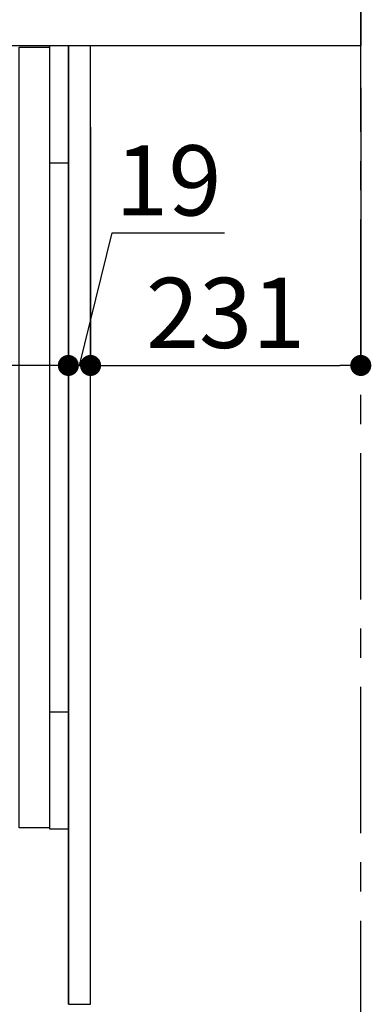
# Model space of a CAD drawing. Extents: x 27948 to 54421, y -11045 to -2175.
# Drawn here: x 50627 to 50927, y -8944 to -8101 of the extents above; entities that cross this region are included whole.
import ezdxf

# ---------------------------------------------------------------- set-up
doc = ezdxf.new("R2010")
doc.units = 0
doc.header["$LTSCALE"] = 50
doc.header["$MEASUREMENT"] = 0
doc.linetypes.add('CENTER', pattern=[2, 1.25, -0.25, 0.25, -0.25])
doc.linetypes.add('HIDDEN', pattern=[0.375, 0.25, -0.125])
doc.layers.get('0').update_dxf_attribs({"linetype": 'CONTINUOUS'})
doc.layers.get('DEFPOINTS').update_dxf_attribs({"color": 146, "linetype": 'CONTINUOUS'})
for name, color, linetype in [('111-壁仕上', 3, 'CONTINUOUS'), ('121-キャビネット（中）', 253, 'HIDDEN'), ('122-扉', 6, 'CONTINUOUS'), ('126-甲板', 2, 'CONTINUOUS'), ('166-寸法B', 11, 'CONTINUOUS')]:
    doc.layers.add(name, color=color, linetype=linetype)
doc.styles.add('KH001', font='txt')
doc.dimstyles.new('KH1xx030', dxfattribs={"dimscale": 30, "dimtxt": 2, "dimasz": 0.6, "dimexe": 0.3, "dimexo": 1.2, "dimgap": 0.5, "dimtad": 3, "dimdec": 1, "dimdsep": 46, "dimlunit": 6, "dimtxsty": 'KH001', "dimblk": 'DOT', "dimcen": 1, "dimdle": 1, "dimclrd": 256, "dimclre": 256, "dimclrt": 256, "dimadec": 0, "dimazin": 0, "dimtfac": 1, "dimtdec": 1, "dimtix": 1, "dimtmove": 2, "dimatfit": 3, "dimldrblk": 'CLOSEDBLANK', "dimfxl": 1, "dimtolj": 1, "dimtzin": 0, "dimlwd": -1, "dimlwe": -1, "dimarcsym": 0})

# ---------------------------------------------------------------- blocks, each defined once
blk = doc.blocks.new('_Dot')
at = {"color": 0, "linetype": 'ByBlock', "lineweight": -2}
blk.add_line((-0.5, 0), (-1, 0), dxfattribs=at)
at = {"color": 0, "linetype": 'ByBlock', "const_width": 0.5}
blk.add_lwpolyline([(-0.25, 0, 1), (0.25, 0, 1)], format="xyb", close=True, dxfattribs=at)
blk = doc.blocks.new('*D197')
at = {"layer": '166-寸法B', "transparency": 16777216}
for p, q in [((50668.45, -8193.07), (50668.45, -8406.07)), ((50687.45, -8193.07), (50687.45, -8406.07)), ((50677.95, -8397.07), (50706.06, -8283.71)), ((50706.06, -8283.71), (50801.85, -8283.71)), ((50650.45, -8397.07), (50632.45, -8397.07)), ((50668.45, -8397.07), (50687.45, -8397.07)), ((50668.45, -8397.07), (50687.45, -8397.07)), ((50705.45, -8397.07), (50723.45, -8397.07))]:
    blk.add_line(p, q, dxfattribs=at)
at = {"layer": 'DEFPOINTS', "color": 0, "transparency": 16777216}
for p in [(50668.45, -8157.07), (50687.45, -8157.07), (50687.45, -8397.07)]:
    blk.add_point(p, dxfattribs=at)
at = {"layer": '166-寸法B', "transparency": 16777216, "xscale": 18, "yscale": 18, "zscale": 18}
blk.add_blockref('_Dot', (50668.45, -8397.07), dxfattribs=at)
at = {"layer": '166-寸法B', "transparency": 16777216, "xscale": 18, "yscale": 18, "zscale": 18, "rotation": 180}
blk.add_blockref('_Dot', (50687.45, -8397.07), dxfattribs=at)
at = {"layer": '166-寸法B', "transparency": 16777216, "insert": (50753.95, -8238.71), "char_height": 60, "attachment_point": 5, "style": 'KH001'}
blk.add_mtext('\\A1;19', dxfattribs=at)
blk = doc.blocks.new('_ClosedBlank')
at = {"color": 0, "linetype": 'ByBlock', "lineweight": -2}
for p, q in [((-1, 0.167), (0, 0)), ((-1, 0.167), (-1, -0.167)), ((0, 0), (-1, -0.167))]:
    blk.add_line(p, q, dxfattribs=at)
blk = doc.blocks.new('*D198')
at = {"layer": '166-寸法B', "transparency": 16777216}
for p, q in [((50918.45, -8159.64), (50918.45, -8406.07)), ((50687.45, -8193.07), (50687.45, -8406.07)), ((50705.45, -8397.07), (50900.45, -8397.07))]:
    blk.add_line(p, q, dxfattribs=at)
at = {"layer": 'DEFPOINTS', "color": 0, "transparency": 16777216}
for p in [(50918.45, -8123.64), (50687.45, -8157.07), (50918.45, -8397.07)]:
    blk.add_point(p, dxfattribs=at)
at = {"layer": '166-寸法B', "transparency": 16777216, "xscale": 18, "yscale": 18, "zscale": 18, "rotation": 180}
blk.add_blockref('_Dot', (50687.45, -8397.07), dxfattribs=at)
at = {"layer": '166-寸法B', "transparency": 16777216, "xscale": 18, "yscale": 18, "zscale": 18}
blk.add_blockref('_Dot', (50918.45, -8397.07), dxfattribs=at)
at = {"layer": '166-寸法B', "transparency": 16777216, "insert": (50802.95, -8352.07), "char_height": 60, "attachment_point": 5, "style": 'KH001'}
blk.add_mtext('\\A1;231', dxfattribs=at)
blk = doc.blocks.new('*D199')
at = {"layer": '166-寸法B', "transparency": 16777216}
for p, q in [((50668.45, -8193.07), (50668.45, -8406.07)), ((50028.45, -8346.64), (50028.45, -8406.07)), ((50650.45, -8397.07), (50046.45, -8397.07))]:
    blk.add_line(p, q, dxfattribs=at)
at = {"layer": 'DEFPOINTS', "color": 0, "transparency": 16777216}
for p in [(50668.45, -8157.07), (50028.45, -8310.64), (50028.45, -8397.07)]:
    blk.add_point(p, dxfattribs=at)
at = {"layer": '166-寸法B', "transparency": 16777216, "xscale": 18, "yscale": 18, "zscale": 18, "rotation": 180}
blk.add_blockref('_Dot', (50028.45, -8397.07), dxfattribs=at)
at = {"layer": '166-寸法B', "transparency": 16777216, "xscale": 18, "yscale": 18, "zscale": 18}
blk.add_blockref('_Dot', (50668.45, -8397.07), dxfattribs=at)
at = {"layer": '166-寸法B', "transparency": 16777216, "insert": (50348.45, -8352.07), "char_height": 60, "attachment_point": 5, "style": 'KH001'}
blk.add_mtext('\\A1;640', dxfattribs=at)
blk = doc.blocks.new('A$C16718')
at = {"layer": '121-キャビネット（中）', "linetype": 'Continuous', "flags": 128}
for points in [[(-16, 0), (-16, -100), (0, -100), (0, 0)], [(-16, -1), (-16, -669), (-42, -669), (-42, -1)], [(0, -670), (0, -570), (-16, -570), (-16, -670)]]:
    blk.add_lwpolyline(points, close=True, dxfattribs=at)

msp = doc.modelspace()

# ---------------------------------------------------------------- linework, layer by layer
at = {"layer": '111-壁仕上', "color": 253, "linetype": 'CENTER', "ltscale": 2}
msp.add_line((50918.45, -9797.16), (50918.45, -7602.18), dxfattribs=at)
at = {"layer": '121-キャビネット（中）', "linetype": 'Continuous', "ltscale": 2}
for p, q in [((50652.45, -8123.64), (50053.45, -8123.64)), ((50668.45, -8943.64), (50668.45, -8793.64))]:
    msp.add_line(p, q, dxfattribs=at)
at = {"layer": '121-キャビネット（中）', "linetype": 'Continuous'}
for p, q in [((50668.45, -8123.64), (50652.45, -8123.64)), ((50668.45, -8793.64), (50668.45, -8123.64))]:
    msp.add_line(p, q, dxfattribs=at)
at = {"layer": '122-扉', "color": 253}
msp.add_lwpolyline([(50668.45, -8943.64), (50687.45, -8943.64), (50687.45, -8123.64), (50668.45, -8123.64)], close=True, dxfattribs=at)
at = {"layer": '126-甲板'}
msp.add_lwpolyline([(50018.45, -8083.64), (50918.45, -8083.64), (50918.45, -8123.64), (50018.45, -8123.64)], close=True, dxfattribs=at)

# ---------------------------------------------------------------- block references
at = {"layer": '121-キャビネット（中）'}
msp.add_blockref('A$C16718', (50668.45, -8123.64), dxfattribs=at)

# ---------------------------------------------------------------- dimensions: what is measured, and where the dimension line sits
at = {"layer": '166-寸法B'}
for base, p1, p2, picture, middle in [((50918.45, -8397.07), (50687.45, -8157.07), (50918.45, -8123.64), '*D198', (50802.95, -8352.07)), ((50028.45, -8397.07), (50668.45, -8157.07), (50028.45, -8310.64), '*D199', (50348.45, -8352.07))]:
    dim = msp.add_linear_dim(base=base, p1=p1, p2=p2, dimstyle='KH1xx030', dxfattribs=at)
    dim.commit()
    dim.dimension.update_dxf_attribs({"geometry": picture, "text_midpoint": middle})
dim = msp.add_linear_dim(base=(50687.45, -8397.07), p1=(50668.45, -8157.07), p2=(50687.45, -8157.07), dimstyle='KH1xx030', override={"dimtmove": 1}, dxfattribs=at)
dim.commit()
dim.dimension.update_dxf_attribs({"geometry": '*D197', "text_midpoint": (50721.06, -8283.71), "dimtype": 128})

doc.saveas('drawing.dxf')
